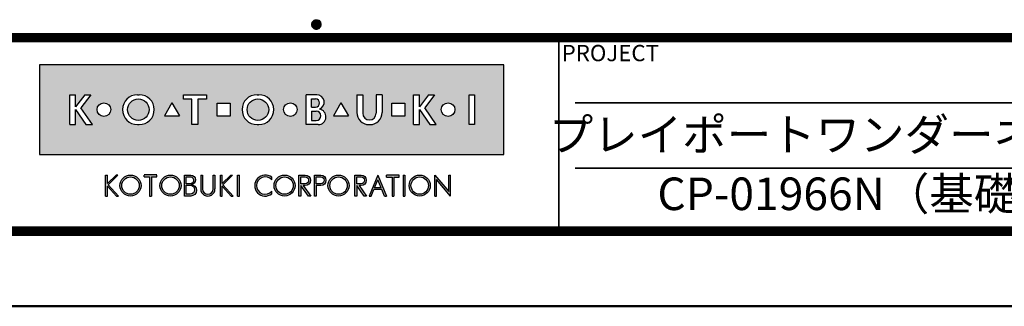
# Model space of a CAD drawing. Units: millimetres. Extents: x 0 to 21000, y 0 to 14850.
# Drawn here: x 8917 to 14959, y 0 to 1760 of the extents above; entities that cross this region are included whole.
import ezdxf
from ezdxf.enums import TextEntityAlignment as Align

# ---------------------------------------------------------------- set-up
doc = ezdxf.new("R2010")
doc.units = ezdxf.units.MM
doc.header["$LTSCALE"] = 15
doc.layers.get('0').update_dxf_attribs({"lineweight": 50})
doc.layers.get('DEFPOINTS').update_dxf_attribs({"lineweight": 50})
doc.layers.add('P_5DRAWFRAME', color=104, linetype='Continuous')
doc.styles.add('BIGFONT', font='simplex.shx', dxfattribs={"bigfont": 'bigfont.shx'})

# ---------------------------------------------------------------- blocks, each defined once
blk = doc.blocks.new('DFP3')
h = blk.add_hatch(color=83)
h.paths.add_polyline_path([(180.7771999999999, 29.65329999999994), (180.7771999999999, 18.64834950495063), (237.7772, 18.64834950495063), (237.7772, 29.65329999999994)])
h.paths.add_polyline_path([(204.1796504950495, 24.95080000000035), (204.1796504950495, 23.35084950495056), (202.5796999999999, 23.35084950495056), (202.5796999999999, 24.95080000000001)], flags=16)
h.paths.add_polyline_path([(207.4712594059405, 25.98498316831709), (207.697001980198, 25.98498316831709, -1), (207.697001980198, 22.31666633663386), (207.4712594059405, 22.31666633663386, -1)], flags=16)
h.paths.add_polyline_path([(208.9103683168316, 24.15082475247547, -1), (206.2578930693068, 24.15082475247547, -1)], flags=0)
h.paths.add_polyline_path([(201.2633386138613, 25.9849831683171), (201.2633386138613, 25.42062673267328), (200.2192792079208, 25.42062673267328), (200.2192792079208, 22.31666633663386), (199.4856158415841, 22.31666633663386), (199.4856158415841, 25.42062673267328), (198.4415564356435, 25.42062673267328), (198.4415564356435, 25.98498316831709)], flags=16)
h.paths.add_polyline_path([(212.4028175742573, 24.15082475247547, -1), (210.7228695544553, 24.15082475247547, -1)], flags=16)
h.paths.add_polyline_path([(197.9543973209085, 23.40117101048351), (196.1069333721607, 23.40117101048351), (197.0306653465346, 25.00112150553295)], flags=16)
h.paths.add_polyline_path([(213.5098732673266, 25.9849831683171), (214.7937841584158, 25.98498316831709, -0.8268396299405429), (215.132258940184, 24.21557239597574, -0.9235794106673716), (214.9811397058823, 22.31666633663386), (213.5098732673266, 22.31666633663386)], flags=16)
h.paths.add_polyline_path([(193.0237346534653, 22.31666633663386), (192.7979920792079, 22.31666633663386, -1), (192.7979920792079, 25.98498316831709), (193.0237346534653, 25.98498316831709, -1)], flags=16)
h.paths.add_polyline_path([(214.1588831683168, 25.47706237623782), (214.6385861386138, 25.47706237623782, -1), (214.6385861386138, 24.46122079207927), (214.1588831683168, 24.46122079207927)], flags=0)
h.paths.add_polyline_path([(214.1588831683168, 23.98151782178226), (214.7373485148514, 23.98151782178226, -1.000000696587788), (214.7373485148514, 22.82458712871313), (214.1588831683167, 22.82458712871313)], flags=0)
h.paths.add_polyline_path([(194.237100990099, 24.15082475247547, -1), (191.5846257425742, 24.15082475247547, -1)], flags=0)
h.paths.add_polyline_path([(216.8470323820617, 23.40117101048351), (217.7707643564355, 25.001121505533), (218.6944963308095, 23.40117101048351)], flags=16)
h.paths.add_polyline_path([(189.5181641089108, 24.15082475247547, -1), (187.8382160891088, 24.15082475247547, -1)], flags=16)
h.paths.add_polyline_path([(219.7177940594059, 25.98498316831709), (220.4514574257425, 25.98498316831709), (220.4514574257425, 23.69933960396035, 1.000000186147331), (222.0880910891088, 23.69933960396035), (222.0880910891088, 25.9849831683171), (222.8217544554455, 25.98498316831709), (222.8217544554455, 23.79810198019809, -0.4142135623730698), (221.3403188118811, 22.31666633663386), (221.1992297029703, 22.31666633663386, -0.4142135623731069), (219.7177940594059, 23.79810198019822)], flags=16)
h.paths.add_polyline_path([(187.0697742574257, 25.98498316831709), (185.8689092457776, 24.35977938264444), (187.267299009901, 22.31666633663386), (186.4772, 22.31666633663386), (185.2073980198019, 24.15082475247546), (185.2073980198019, 22.31666633663386), (184.5019524752474, 22.31666633663385), (184.5019524752474, 25.98498316831709), (185.2073980198019, 25.98498316831709), (185.2073980198019, 24.47750579499151), (186.3492172393709, 25.9849831683171)], flags=16)
h.paths.add_polyline_path([(223.9970267326732, 24.95080000000002), (225.5969772277228, 24.95080000000001), (225.5969772277228, 23.35084950495056), (223.9970267326732, 23.35084950495056)], flags=16)
h.paths.add_polyline_path([(226.687596039604, 25.98498316831709), (227.3930415841584, 25.9849831683171), (227.3930415841584, 24.4775057949916), (228.5348608037275, 25.98498316831709), (229.2554178217821, 25.98498316831709), (228.0545528101339, 24.35977938264445), (229.4529425742574, 22.31666633663386), (228.6628435643564, 22.31666633663386), (227.3930415841584, 24.15082475247553), (227.3930415841584, 22.31666633663386), (226.6875960396039, 22.31666633663386)], flags=16)
h.paths.add_polyline_path([(231.7602433168317, 24.15082475247547, -1), (230.0802952970297, 24.15082475247547, -1)], flags=16)
h.paths.add_polyline_path([(233.4880910891088, 25.9849831683171), (234.1653188118812, 25.98498316831709), (234.1653188118811, 22.31666633663385), (233.4880910891088, 22.31666633663386)], flags=16)
for points in [[(188.8907171647544, 13.53735916098693), (189.1165651408755, 13.53735916098692), (189.1165651408755, 14.76717399791187), (190.2463262212482, 13.53735916098693), (190.4721733674334, 13.53735916098693), (189.1998782596873, 14.92233052091695), (190.3994002936616, 16.11713949004919), (190.1735531486242, 16.11713949004919), (189.1165651408755, 15.06430434153457), (189.1165651408755, 16.12412506081215), (188.8907171647544, 16.12412506081215)], [(193.62009298013, 16.12870630717222), (193.6200929801299, 15.89827044520378), (194.2868303126868, 15.89827044520378), (194.2868303126868, 13.53735252149947), (194.5126782888079, 13.53735252149946), (194.5126782888079, 15.89827044520378), (195.1794156213647, 15.89827044520378), (195.1794156213646, 16.12870630717222)], [(200.7873865153659, 16.1241184213247), (200.5615393691806, 16.1241184213247), (200.5615393691806, 14.41141449004919, 0.9993112080576029), (202.3096508572413, 14.41020999000819), (202.3096508572412, 16.1241184213247), (202.0838037110561, 16.1241184213247), (202.0838037110561, 14.41141449004919, -1), (200.7873865153659, 14.41141449004919)], [(209.2881845934089, 13.81794368446969), (209.2881845934089, 14.12892027475158, -2.667269372855936), (209.2881845934089, 15.53256394704789), (209.2881845934089, 15.84354053732978, 2.071285835562603)], [(223.371153347049, 16.10296667409115), (223.371153347049, 15.87711952790606), (224.0378906796058, 15.87711952790607), (224.0378906796058, 13.51620741375338), (224.263738655727, 13.51620741375338), (224.263738655727, 15.87711952790607), (224.9304759882837, 15.87711952790607), (224.9304759882837, 16.10296667409115)]]:
    blk.add_hatch(color=0).paths.add_polyline_path(points)
h = blk.add_hatch(color=0)
h.paths.add_polyline_path([(190.6519715182779, 14.830738791156, 1), (193.2387307786157, 14.830738791156, 1)])
h.paths.add_polyline_path([(193.0128836324305, 14.830738791156, -1.00000013533277), (190.8778186644631, 14.830738791156, -1.00000013533277)], flags=16)
h = blk.add_hatch(color=0)
h.paths.add_polyline_path([(195.5607786528149, 14.830738791156, 1), (198.1475379131527, 14.830738791156, 1)])
h.paths.add_polyline_path([(197.9216907669675, 14.830738791156, -1.00000013533277), (195.7866257990001, 14.830738791156, -1.00000013533277)], flags=16)
h = blk.add_hatch(color=0)
edge = h.paths.add_edge_path(flags=16)
edge.add_line((198.7944098991748, 15.89827044520379), (199.2657164076198, 15.89827127513954))
edge.add_arc((199.2657171527633, 15.47511681969394), 0.4231544554462469, -90.00010089361018, 90.00010089361012, ccw=False)
edge.add_line((199.2657164076198, 15.05196236424835), (198.7944098991748, 15.05196236424835))
edge.add_line((198.7944098991748, 15.05196236424835), (198.7944098991748, 15.89827044520379))
edge = h.paths.add_edge_path(flags=16)
edge.add_line((198.7944098991748, 14.87128448131298), (199.2657164076198, 14.87128448131298))
edge.add_arc((199.2657164076198, 14.31724539424268), 0.5540390870702971, -90, 90, ccw=False)
edge.add_line((199.2657164076198, 13.76320630717238), (198.7944098991748, 13.76320630717238))
edge.add_line((198.7944098991748, 13.76320630717238), (198.7944098991748, 14.87128448131298))
edge = h.paths.add_edge_path()
edge.add_line((198.5685627529896, 16.1241184213247), (199.3334707174625, 16.1241184213247))
edge.add_arc((199.3334707174625, 15.54287112953676), 0.5812472917879354, -90, 90, ccw=False)
edge.add_arc((199.3334707174625, 14.24949149936813), 0.7121323383808971, -90, 90, ccw=False)
edge.add_line((199.3334707174625, 13.53735916098724), (198.5685627529896, 13.53735916098692))
edge.add_line((198.5685627529896, 13.53735916098692), (198.5685627529896, 16.1241184213247))
h = blk.add_hatch(color=0)
h.paths.add_polyline_path([(203.266972828703, 14.92233052091694), (204.4735004932343, 16.1241184213247), (204.247653347049, 16.1241184213247), (203.1836588799552, 15.06430434153459), (203.1836588799553, 16.1241184213247), (202.9712907232867, 16.1241184213247), (202.9712907232867, 13.53735916098692), (203.1836588799553, 13.53735916098692), (203.1836588799552, 14.76717399791191), (204.313419960328, 13.53735916098693), (204.5392679364492, 13.53735916098693)])
h.paths.add_polyline_path([(205.3050016871772, 16.1241184213247), (205.0791545409919, 16.1241184213247), (205.0791545409919, 13.53735916098692), (205.3050016871772, 13.53735916098692)])
h = blk.add_hatch(color=0)
h.paths.add_polyline_path([(209.5578390779751, 14.83074211089973, 1), (212.1446049778004, 14.83074211089973, 1)])
h.paths.add_polyline_path([(211.9187578316151, 14.83074211089973, -1.000000127167677), (209.7836862241603, 14.83074211089973, -1.000000127167677)], flags=16)
h = blk.add_hatch(color=0)
h.paths.add_polyline_path([(212.6219144128614, 13.53735916098692), (212.8477623889827, 13.53735916098692), (212.8477623889827, 14.83074211089974), (213.7832587052317, 13.53735916098692), (214.0592115736069, 13.53735916098692), (213.1511404903222, 14.83074211089974), (213.3857525899145, 14.83074211089973, 1), (213.3857525899145, 16.12412506081216), (212.6219144128615, 16.12412506081216)])
h.paths.add_polyline_path([(212.8477623889827, 15.89827708469125), (213.3857525899145, 15.89827708469124, -1), (213.3857525899144, 15.05658925708469), (212.8477623889826, 15.05658925708481)], flags=16)
h = blk.add_hatch(color=0)
edge = h.paths.add_edge_path()
edge.add_line((214.5233134082022, 16.12412506081216), (215.2871507553193, 16.12412423087619))
edge.add_arc((215.2871500526669, 15.47743317088784), 0.6466910599887343, -89.99993774613517, 89.99993774613517, ccw=False)
edge.add_line((215.2871507553193, 14.83074211089949), (214.7491605543875, 14.83074211089949))
edge.add_line((214.7491605543875, 14.83074211089949), (214.7491605543875, 13.53735916098692))
edge.add_line((214.7491605543875, 13.53735916098692), (214.5233134082022, 13.53735916098692))
edge.add_line((214.5233134082022, 13.53735916098692), (214.5233134082022, 16.12412506081216))
edge = h.paths.add_edge_path(flags=16)
edge.add_line((214.7491605543875, 15.89827708469124), (215.2871507553193, 15.89827708469124))
edge.add_arc((215.2871507553193, 15.47743317088803), 0.4208439138032176, -90, 90, ccw=False)
edge.add_line((215.2871507553193, 15.05658925708481), (214.7491605543875, 15.05658925708481))
edge.add_line((214.7491605543875, 15.05658925708481), (214.7491605543875, 15.89827708469124))
h = blk.add_hatch(color=0)
h.paths.add_polyline_path([(216.1804215910794, 14.83074211089973, 1), (218.7671874909046, 14.83074211089973, 1)])
h.paths.add_polyline_path([(218.5413403447194, 14.83074211089973, -1.000000127167677), (216.4062687372646, 14.83074211089973, -1.000000127167677)], flags=16)
h = blk.add_hatch(color=0)
h.paths.add_polyline_path([(220.0043738188021, 14.83074211089974), (220.2389859183945, 14.83074211089973, 1), (220.2389859183945, 16.12412506081216), (219.4751477413414, 16.12412506081216), (219.4751477413414, 13.53735916098692), (219.7009957174627, 13.53735916098692), (219.7009957174627, 14.83074211089975), (220.6364920337118, 13.53735916098692), (220.9124449020869, 13.53735916098692)])
h.paths.add_polyline_path([(219.7009957174626, 15.05658925708481), (219.7009957174626, 15.89827708469124), (220.2389859183945, 15.89827708469124, -1), (220.2389859183944, 15.05658925708469)], flags=16)
h = blk.add_hatch(color=0)
h.paths.add_polyline_path([(222.2898978723839, 16.12412506081215), (221.2189402427974, 13.53735916098692), (221.4633787838575, 13.53735916098693), (221.7907669317899, 14.32812626931532), (222.7890279830421, 14.32812626931532), (223.1164161309745, 13.53735916098692), (223.3608546720345, 13.53735916098692)])
h.paths.add_polyline_path([(222.2898978723839, 15.53371444636842), (222.6955232509512, 14.55397424543662), (221.8842716638807, 14.55397424543661)], flags=16)
h = blk.add_hatch(color=0)
h.paths.add_polyline_path([(225.626012097777, 16.12412506081215), (225.4001649515919, 16.12412506081215), (225.4001649515919, 13.53735916098692), (225.626012097777, 13.53735916098692)])
h.paths.add_polyline_path([(226.1408147186274, 14.83074211089973, 1), (228.7275806184527, 14.83074211089973, 1)])
h.paths.add_polyline_path([(228.5017334722675, 14.83074211089973, -1.000000127167677), (226.3666618648126, 14.83074211089973, -1.000000127167677)], flags=16)
h.paths.add_polyline_path([(229.2785510174043, 13.53735916098692), (229.5043989935255, 13.53735916098692), (229.5043989935255, 15.57938333105119), (231.2173510756454, 13.53735916098695), (231.2173510756455, 16.12412506081215), (230.9915030995243, 16.12412506081215), (230.9915030995243, 14.0821008907483), (229.2785510174043, 16.12412506081215)])
at = {"color": 0}
for p, q in [((214.1500001919297, 34.59999999999991), (214.7500001919296, 35.19999999999982)), ((214.1537481919295, 34.53303800000003), (214.8169621919295, 35.19625200000019)), ((214.1547661919297, 34.67547699999977), (214.6745231919297, 35.1952339999998)), ((214.1637421919295, 34.47232100000019), (214.8776791919295, 35.18625800000018)), ((214.1729561919295, 34.76437699999997), (214.5856231919295, 35.17704400000002)), ((214.1787211919296, 34.41658899999993), (214.9334111919296, 35.17127900000014)), ((214.1979081919297, 34.36506499999996), (214.9849351919295, 35.15209199999981)), ((214.2208011919295, 34.31724799999984), (215.0327521919297, 35.12919899999997)), ((214.2210101919296, 34.88314200000013), (214.4668581919296, 35.12899000000016)), ((214.2470671919296, 34.27280299999984), (215.0771971919297, 35.10293300000012)), ((214.2764861919296, 34.23151099999995), (215.1184891919295, 35.07351400000016)), ((214.3089261919297, 34.19324000000006), (215.1567601919294, 35.04107400000021)), ((214.3443241919297, 35.04207200000019), (215.1920721919296, 34.19432400000005)), ((214.3826831919296, 35.07442399999991), (215.2244241919296, 34.23268300000018)), ((214.4240651919297, 35.10375199999999), (215.2537521919297, 34.27406500000006)), ((214.4686061919295, 35.12992200000008), (215.2799221919298, 34.31860599999982)), ((214.5165271919296, 35.15271200000007), (215.3027121919297, 34.36652700000013)), ((214.5681661919296, 35.17178400000012), (215.3217841919296, 34.41816599999993)), ((214.6240321919298, 35.18662799999993), (215.3366281919296, 34.47403200000008)), ((214.6849121919298, 35.19645899999978), (215.3464591919295, 34.53491200000008)), ((214.7520851919297, 35.19999599999983), (215.3499961919295, 34.60208499999999)), ((214.8278661919297, 35.19492600000012), (215.3449261919296, 34.67786599999999)), ((214.9172991919295, 35.17620399999987), (215.3262041919295, 34.76729900000009)), ((215.0376741919297, 35.12653899999987), (215.2765391919295, 34.88767400000006)), ((214.1500001919297, 34.59999999999991), (214.7500001919296, 34)), ((214.1537481919295, 34.66696200000024), (214.8169621919295, 34.00374800000009)), ((214.1547661919297, 34.52452300000004), (214.6745231919297, 34.00476600000002)), ((214.1637421919295, 34.72767900000008), (214.8776791919295, 34.01374200000009)), ((214.1729561919295, 34.43562299999985), (214.5856231919295, 34.02295599999979)), ((214.1787211919296, 34.78341099999989), (214.9334111919296, 34.02872100000013)), ((214.1979081919297, 34.83493499999986), (214.9849351919295, 34.04790800000001)), ((214.2208011919295, 34.88275199999998), (215.0327521919297, 34.07080099999985)), ((214.2210101919296, 34.31685800000014), (214.4668581919296, 34.07101000000011)), ((214.2470671919296, 34.92719699999998), (215.0771971919297, 34.09706700000015)), ((214.2764861919296, 34.96848899999986), (215.1184891919295, 34.12648600000011)), ((214.3089261919297, 35.00676000000021), (215.1567601919294, 34.15892600000006)), ((214.3443241919297, 34.15792800000008), (215.1920721919296, 35.00567599999977)), ((214.3826831919296, 34.12557599999991), (215.2244241919296, 34.96731700000009)), ((214.4240651919297, 34.09624799999983), (215.2537521919297, 34.92593500000021)), ((214.4686061919295, 34.07007800000019), (215.2799221919298, 34.881394)), ((214.5165271919296, 34.04728800000021), (215.3027121919297, 34.83347300000014)), ((214.5681661919296, 34.02821600000016), (215.3217841919296, 34.78183399999989)), ((214.6240321919298, 34.01337199999989), (215.3366281919296, 34.72596800000019)), ((214.6849121919298, 34.00354100000004), (215.3464591919295, 34.6650880000002)), ((214.7520851919297, 34.00000399999999), (215.3499961919295, 34.59791499999983)), ((214.8278661919297, 34.00507400000015), (215.3449261919296, 34.52213399999982)), ((214.9172991919295, 34.02379599999995), (215.3262041919295, 34.43270100000018)), ((215.0376741919297, 34.07346099999995), (215.2765391919295, 34.31232600000021)), ((21.5, 33.5), (408, 33.5)), ((21.5, 33.44999999999982), (408, 33.44999999999982)), ((21.5, 33.40000000000009), (408, 33.40000000000009)), ((21.5, 33.34999999999991), (408, 33.34999999999991)), ((21.5, 33.30000000000018), (408, 33.30000000000018)), ((21.5, 33.25), (408, 33.25)), ((21.5, 33.19999999999982), (408, 33.19999999999982)), ((21.5, 33.15000000000009), (408, 33.15000000000009)), ((21.5, 33.09999999999991), (408, 33.09999999999991)), ((21.5, 33.05000000000018), (408, 33.05000000000018)), ((21.5, 33), (408, 33)), ((21.5, 32.94999999999982), (408, 32.94999999999982)), ((21.5, 32.90000000000009), (408, 32.90000000000009)), ((21.5, 32.84999999999991), (408, 32.84999999999991)), ((21.5, 32.80000000000018), (408, 32.80000000000018)), ((21.5, 32.75), (408, 32.75)), ((21.5, 32.69999999999982), (408, 32.69999999999982)), ((21.5, 32.65000000000009), (408, 32.65000000000009)), ((244.4749999999999, 33), (244.4749999999999, 9)), ((244.5250000000001, 33), (244.5250000000001, 9)), ((21.5, 32.59999999999991), (408, 32.59999999999991)), ((21.5, 32.55000000000018), (408, 32.55000000000018)), ((21.5, 32.5), (408, 32.5)), ((246.5, 25.02500000000009), (321.5, 25.02500000000009)), ((246.5, 24.97499999999991), (321.5, 24.97499999999991)), ((246.5, 17.02500000000009), (321.5, 17.02500000000009)), ((246.5, 16.97499999999991), (321.5, 16.97499999999991)), ((188.8907171647544, 16.12412506081215), (189.1165651408755, 16.12412506081215)), ((188.8907171647544, 13.53735916098692), (188.8907171647544, 16.1241184213247)), ((189.1165651408755, 15.06430434153457), (190.1805596079692, 16.1241184213247)), ((189.1165651408755, 15.06430434153457), (189.1165651408755, 16.1241184213247)), ((189.1998782596873, 14.92233052091694), (190.4064067541544, 16.1241184213247)), ((190.3993937955056, 16.11713949004919), (190.173552458872, 16.11713949004919)), ((190.1805662474568, 16.12412506081215), (190.4064067541544, 16.12412506081215)), ((195.1794156213647, 16.12870630717222), (193.6200929801299, 16.12870630717222)), ((193.6200929801299, 15.89827044520378), (193.6200929801299, 16.1241184213247)), ((193.6200929801299, 15.89827044520378), (194.2868303126868, 15.89827044520378)), ((194.2868303126868, 15.89827044520378), (194.2868303126868, 13.53735916098692)), ((194.5126782888079, 15.89827044520378), (194.5126782888079, 13.53735916098692)), ((194.5126782888079, 15.89827044520378), (195.1794156213647, 15.89827044520378)), ((195.1794156213647, 15.89827044520378), (195.1794156213647, 16.1241184213247)), ((200.5615393691806, 16.1241184213247), (200.5615393691806, 14.41141449004919)), ((200.5615393691806, 16.1241184213247), (200.7873865153659, 16.1241184213247)), ((200.7873865153659, 16.1241184213247), (200.7873865153659, 14.41141449004919)), ((202.0838037110561, 14.41141449004919), (202.0838037110561, 16.1241184213247)), ((202.0838037110561, 16.1241184213247), (202.3096508572413, 16.1241184213247)), ((202.3096508572413, 16.1241184213247), (202.3096508572413, 14.41261899202532)), ((202.9712907232867, 16.1241184213247), (203.1836588799553, 16.1241184213247)), ((202.9712907232867, 13.53735916098692), (202.9712907232867, 16.1241184213247)), ((203.1836588799553, 15.06430434153457), (203.1836588799553, 16.1241184213247)), ((203.1836588799553, 15.06430434153457), (204.247653347049, 16.1241184213247)), ((203.266972828703, 14.92233052091694), (204.4735004932343, 16.1241184213247)), ((204.247653347049, 16.1241184213247), (204.4735004932343, 16.1241184213247)), ((205.0791545409919, 13.53735916098692), (205.0791545409919, 16.1241184213247)), ((205.0791545409919, 16.1241184213247), (205.3050016871772, 16.1241184213247)), ((205.3050016871772, 13.53735916098692), (205.3050016871772, 16.1241184213247)), ((209.2881845934089, 15.53256332522697), (209.2881845934089, 15.84354031998514)), ((222.2898978723839, 16.12412506081215), (221.2189402427975, 13.53735916098692)), ((222.2898978723839, 16.12412506081215), (223.3608546720345, 13.53735916098692)), ((224.9304759882837, 16.10755455993867), (223.371153347049, 16.10755455993867)), ((224.9304759882837, 16.10296667409115), (223.371153347049, 16.10296667409115)), ((223.371153347049, 15.87711952790607), (223.371153347049, 16.10296667409115)), ((223.371153347049, 15.87711952790607), (224.0378906796058, 15.87711952790607)), ((224.0378906796058, 15.87711952790607), (224.0378906796058, 13.51620741375338)), ((224.263738655727, 15.87711952790607), (224.263738655727, 13.51620741375338)), ((224.263738655727, 15.87711952790607), (224.9304759882837, 15.87711952790607)), ((224.9304759882837, 15.87711952790607), (224.9304759882837, 16.10296667409115)), ((225.4001649515919, 16.12412506081215), (225.4001649515919, 13.53735916098692)), ((225.4001649515919, 16.12412506081215), (225.626012097777, 16.12412506081215)), ((225.626012097777, 16.12412506081215), (225.626012097777, 13.53735916098692)), ((229.2785510174043, 13.53735916098692), (229.2785510174043, 16.12412506081215)), ((229.2785510174043, 16.12412506081215), (230.9915030995243, 14.08210089074827)), ((230.9915030995243, 14.08210089074827), (230.9915030995243, 16.12412506081215)), ((230.9915030995243, 16.12412506081215), (231.2173510756454, 16.12412506081215)), ((231.2173510756454, 13.53735916098692), (231.2173510756454, 16.12412506081215)), ((189.1165651408755, 14.76717399791187), (190.2463262212482, 13.53735916098692)), ((189.1165651408755, 13.53735916098692), (189.1165651408755, 14.76717399791187)), ((189.1998782596873, 14.92233052091694), (190.4721733674335, 13.53735916098692)), ((203.1836588799553, 13.53735916098692), (203.1836588799553, 14.76717399791187)), ((203.1836588799553, 14.76717399791187), (204.313419960328, 13.53735916098692)), ((203.266972828703, 14.92233052091694), (204.5392679364492, 13.53735916098692)), ((221.8842716638807, 14.55397424543661), (222.2898978723839, 15.53371444636832)), ((222.6955232509512, 14.55397424543661), (221.8842716638807, 14.55397424543661)), ((222.6955232509512, 14.55397424543661), (222.2898978723839, 15.53371444636832)), ((229.5043989935255, 13.53735916098692), (229.5043989935255, 15.57938333105119)), ((231.2173510756454, 13.53735916098692), (229.5043989935255, 15.57938333105119)), ((188.8907171647544, 13.53735916098692), (189.1165651408755, 13.53735916098692)), ((190.2463262212482, 13.53735916098692), (190.4721733674335, 13.53735916098692)), ((194.2868303126868, 13.53735252149946), (194.5126782888079, 13.53735252149946)), ((202.9712907232867, 13.53735916098692), (203.1836588799553, 13.53735916098692)), ((204.313419960328, 13.53735916098692), (204.5392679364492, 13.53735916098692)), ((205.0791545409919, 13.53735916098692), (205.3050016871772, 13.53735916098692)), ((209.2881845934089, 13.81794390181394), (209.2881845934089, 14.12892089657249)), ((221.2189402427975, 13.53735916098692), (221.4633787838575, 13.53735916098692)), ((221.4633787838575, 13.53735916098692), (221.7907669317899, 14.32812626931532)), ((222.789027983042, 14.32812626931532), (221.7907669317899, 14.32812626931532)), ((223.1164161309745, 13.53735916098692), (222.789027983042, 14.32812626931532)), ((223.1164161309745, 13.53735916098692), (223.3608546720345, 13.53735916098692)), ((224.0378906796058, 13.51620741375338), (224.263738655727, 13.51620741375338)), ((225.4001649515919, 13.53735916098692), (225.626012097777, 13.53735916098692)), ((229.2785510174043, 13.53735916098692), (229.5043989935255, 13.53735916098692)), ((21.5, 9.75), (408, 9.75)), ((21.5, 9.699999999999818), (408, 9.699999999999818)), ((21.5, 9.650000000000091), (408, 9.650000000000091)), ((21.5, 9.599999999999909), (408, 9.599999999999909)), ((21.5, 9.550000000000182), (408, 9.550000000000182)), ((21.5, 9.5), (408, 9.5)), ((21.5, 9.449999999999818), (408, 9.449999999999818)), ((21.5, 9.400000000000091), (408, 9.400000000000091)), ((21.5, 9.349999999999909), (408, 9.349999999999909)), ((21.5, 9.300000000000182), (408, 9.300000000000182)), ((21.5, 9.25), (408, 9.25)), ((21.5, 9.199999999999818), (408, 9.199999999999818)), ((21.5, 9.150000000000091), (408, 9.150000000000091)), ((21.5, 9.099999999999909), (408, 9.099999999999909)), ((21.5, 9.050000000000182), (408, 9.050000000000182)), ((21.5, 9), (408, 9)), ((21.5, 8.949999999999818), (408, 8.949999999999818)), ((21.5, 8.900000000000091), (408, 8.900000000000091)), ((21.5, 8.849999999999909), (408, 8.849999999999909)), ((21.5, 8.800000000000182), (408, 8.800000000000182)), ((21.5, 8.75), (408, 8.75))]:
    blk.add_line(p, q, dxfattribs=at)
at = {"color": 83}
for p, q in [((184.5019524752474, 25.98498316831709), (185.2073980198019, 25.98498316831709)), ((184.5019524752474, 22.31666633663386), (184.5019524752474, 25.98498316831709)), ((186.3492172393709, 25.98498316831709), (185.2073980198019, 24.47750579499154)), ((185.2073980198019, 24.47750579499154), (185.2073980198019, 25.98498316831709)), ((187.0697742574257, 25.98498316831709), (185.8689092457775, 24.35977938264443)), ((186.3492172393709, 25.98498316831709), (187.0697742574257, 25.98498316831709)), ((192.7979920792079, 25.98498316831709), (193.0237346534653, 25.98498316831709)), ((198.4415564356435, 25.42062673267328), (198.4415564356435, 25.98498316831709)), ((198.4415564356435, 25.98498316831709), (201.2633386138613, 25.98498316831709)), ((199.4856158415841, 25.42062673267328), (198.4415564356435, 25.42062673267328)), ((199.4856158415841, 22.31666633663386), (199.4856158415841, 25.42062673267328)), ((200.2192792079208, 25.42062673267328), (200.2192792079208, 22.31666633663386)), ((201.2633386138613, 25.42062673267328), (200.2192792079208, 25.42062673267328)), ((201.2633386138613, 25.98498316831709), (201.2633386138613, 25.42062673267328)), ((207.4712594059405, 25.98498316831709), (207.697001980198, 25.98498316831709)), ((214.7937841584158, 25.98498316831709), (213.5098732673266, 25.98498316831709)), ((213.5098732673266, 22.31666633663386), (213.5098732673266, 25.98498316831709)), ((214.1588831683168, 24.46122079207927), (214.1588831683168, 25.47706237623782)), ((214.1588831683168, 25.47706237623782), (214.6385861386138, 25.47706237623782)), ((219.7177940594059, 25.98498316831709), (220.4514574257425, 25.98498316831709)), ((219.7177940594059, 25.98498316831709), (219.7177940594059, 23.7981019801981)), ((220.4514574257425, 25.98498316831709), (220.4514574257425, 23.69933960396035)), ((222.8217544554455, 25.98498316831709), (222.0880910891088, 25.98498316831709)), ((222.0880910891088, 25.98498316831709), (222.0880910891088, 23.69933960396035)), ((222.8217544554455, 25.98498316831709), (222.8217544554455, 23.7981019801981)), ((226.6875960396039, 25.98498316831709), (227.3930415841584, 25.98498316831709)), ((226.6875960396039, 22.31666633663386), (226.6875960396039, 25.98498316831709)), ((228.5348608037274, 25.98498316831709), (227.3930415841584, 24.47750579499154)), ((227.3930415841584, 24.47750579499154), (227.3930415841584, 25.98498316831709)), ((229.2554178217821, 25.98498316831709), (228.0545528101339, 24.35977938264443)), ((228.5348608037274, 25.98498316831709), (229.2554178217821, 25.98498316831709)), ((233.4880910891088, 22.31666633663386), (233.4880910891088, 25.98498316831709)), ((233.4880910891088, 25.98498316831709), (234.1653188118811, 25.98498316831709)), ((234.1653188118811, 25.98498316831709), (234.1653188118811, 22.31666633663386)), ((187.267299009901, 22.31666633663386), (185.8689092457775, 24.35977938264443)), ((197.0306653465346, 25.00112150553296), (196.1069333721607, 23.40117101048351)), ((197.0306653465346, 25.00112150553296), (197.9543973209085, 23.40117101048351)), ((202.5796999999999, 24.95080000000002), (204.1796504950495, 24.95080000000002)), ((202.5796999999999, 23.35084950495056), (202.5796999999999, 24.95080000000002)), ((204.1796504950495, 24.95080000000002), (204.1796504950495, 23.35084950495056)), ((214.1588831683168, 24.46122079207927), (214.6385861386138, 24.46122079207927)), ((217.7707643564356, 25.00112150553296), (216.8470323820617, 23.40117101048351)), ((217.7707643564356, 25.00112150553296), (218.6944963308095, 23.40117101048351)), ((223.9970267326732, 23.35084950495056), (223.9970267326732, 24.95080000000002)), ((223.9970267326732, 24.95080000000002), (225.5969772277228, 24.95080000000002)), ((225.5969772277228, 24.95080000000002), (225.5969772277228, 23.35084950495056)), ((229.4529425742574, 22.31666633663386), (228.0545528101339, 24.35977938264443)), ((185.2073980198019, 24.15082475247547), (186.4772, 22.31666633663386)), ((185.2073980198019, 22.31666633663386), (185.2073980198019, 24.15082475247547)), ((196.1069333721607, 23.40117101048351), (197.9543973209085, 23.40117101048351)), ((204.1796504950495, 23.35084950495056), (202.5796999999999, 23.35084950495056)), ((214.1588831683168, 23.98151782178226), (214.7373485148514, 23.98151782178226)), ((214.1588831683168, 23.98151782178226), (214.1588831683168, 22.82458712871313)), ((216.8470323820617, 23.40117101048351), (218.6944963308095, 23.40117101048351)), ((225.5969772277228, 23.35084950495056), (223.9970267326732, 23.35084950495056)), ((227.3930415841584, 22.31666633663386), (227.3930415841584, 24.15082475247547)), ((227.3930415841584, 24.15082475247547), (228.6628435643564, 22.31666633663386)), ((184.5019524752474, 22.31666633663386), (185.2073980198019, 22.31666633663386)), ((186.4772, 22.31666633663386), (187.267299009901, 22.31666633663386)), ((192.7979920792079, 22.31666633663386), (193.0237346534653, 22.31666633663386)), ((200.2192792079208, 22.31666633663386), (199.4856158415841, 22.31666633663386)), ((207.4712594059405, 22.31666633663386), (207.697001980198, 22.31666633663386)), ((214.9811397058823, 22.31666633663386), (213.5098732673266, 22.31666633663386)), ((214.1588831683168, 22.82458712871313), (214.7373485148514, 22.82458712871313)), ((221.1992297029703, 22.31666633663386), (221.3403188118812, 22.31666633663386)), ((226.6875960396039, 22.31666633663386), (227.3930415841584, 22.31666633663386)), ((228.6628435643564, 22.31666633663386), (229.4529425742574, 22.31666633663386)), ((234.1653188118811, 22.31666633663386), (233.4880910891088, 22.31666633663386))]:
    blk.add_line(p, q, dxfattribs=at)
blk.add_lwpolyline([(180.7771999999999, 18.64834950495063), (237.7772, 18.64834950495063), (237.7772, 29.65329999999994), (180.7771999999999, 29.65329999999994)], close=True, dxfattribs=at)
at = {"color": 0}
for points in [[(199.3334707174625, 14.96162383774903, -1), (199.3334707174625, 13.53735916098724), (198.5685627529896, 13.53735916098692), (198.5685627529896, 16.1241184213247)], [(198.5685627529896, 16.1241184213247), (199.3334707174625, 16.1241184213247, -1), (199.3334707174625, 14.96162383774882, -0.2926436946032611)], [(198.7944098991748, 15.89827044520379), (199.2657164076198, 15.89827127513954, -1.000001760927264), (199.2657164076198, 15.05196236424835), (198.7944098991748, 15.05196236424835), (198.7944098991748, 15.89827044520379)], [(212.6219144128614, 16.12412506081216), (213.3857525899145, 16.12412506081216, -1.000000000000001), (213.3857525899145, 14.83074211089973), (213.1511404903222, 14.83074211089973), (214.0592115736069, 13.53735916098692), (213.7832587052318, 13.53735916098692), (212.8477623889827, 14.83074211089973), (212.8477623889827, 13.53735916098692), (212.6219144128614, 13.53735916098692), (212.6219144128614, 16.12412506081216)], [(212.8477623889826, 15.89827708469124), (213.3857525899145, 15.89827708469124, -1), (213.3857525899145, 15.05658925708469), (212.8477623889826, 15.05658925708481), (212.8477623889826, 15.89827708469124)], [(214.5233134082022, 16.12412506081216), (215.2871507553193, 16.12412423087619, -0.9999989134656457), (215.2871507553193, 14.83074211089949, -5.432674547005144e-07), (214.7491605543875, 14.83074211089949), (214.7491605543875, 13.53735916098692), (214.5233134082022, 13.53735916098692), (214.5233134082022, 16.12412506081216)], [(214.7491605543875, 15.89827708469124), (215.2871507553193, 15.89827708469124, -1), (215.2871507553193, 15.05658925708481), (214.7491605543875, 15.05658925708481), (214.7491605543875, 15.89827708469124)], [(219.4751477413414, 16.12412506081216), (220.2389859183945, 16.12412506081216, -1.000000000000001), (220.2389859183945, 14.83074211089973), (220.0043738188021, 14.83074211089973), (220.9124449020869, 13.53735916098692), (220.6364920337118, 13.53735916098692), (219.7009957174627, 14.83074211089973), (219.7009957174627, 13.53735916098692), (219.4751477413414, 13.53735916098692), (219.4751477413414, 16.12412506081216)], [(219.7009957174626, 15.89827708469124), (220.2389859183945, 15.89827708469124, -1), (220.2389859183945, 15.05658925708469), (219.7009957174626, 15.05658925708481), (219.7009957174626, 15.89827708469124)], [(198.7944098991748, 14.87128448131298), (199.2657164076198, 14.87128448131298, -1), (199.2657164076198, 13.76320630717238), (198.7944098991748, 13.76320630717238), (198.7944098991748, 14.87128448131298)]]:
    blk.add_lwpolyline(points, format="xyb", dxfattribs=at)
at = {"color": 83}
for centre, radius in [((192.9108633663366, 24.15082475247547), 1.326237623762377), ((207.5841306930692, 24.15082475247547), 1.326237623762377), ((188.6781900990098, 24.15082475247547), 0.8399740099009905), ((211.5628435643563, 24.15082475247547), 0.8399740099009905), ((230.9202693069307, 24.15082475247547), 0.8399740099009905)]:
    blk.add_circle(centre, radius, dxfattribs=at)
at = {"color": 0}
for centre, radius in [((191.9453511484468, 14.830738791156), 1.2933796301689), ((191.9453511484468, 14.830738791156), 1.067532483983693), ((196.8541582829838, 14.830738791156), 1.2933796301689), ((196.8541582829838, 14.830738791156), 1.067532483983693), ((210.8512220278877, 14.83074211089973), 1.293382949912639), ((210.8512220278877, 14.83074211089973), 1.067535803727432), ((217.473804540992, 14.83074211089973), 1.293382949912639), ((217.473804540992, 14.83074211089973), 1.293382949912639), ((217.473804540992, 14.83074211089973), 1.293382949912639), ((217.473804540992, 14.83074211089973), 1.067535803727432), ((227.43419766854, 14.83074211089973), 1.293382949912639), ((227.43419766854, 14.83074211089973), 1.067535803727432)]:
    blk.add_circle(centre, radius, dxfattribs=at)
at = {"color": 83}
for centre, radius, start, end in [((192.7979920792079, 24.15082475247547), 1.834158415841585, 90, 270), ((193.0237346534653, 24.15082475247547), 1.834158415841585, 270, 90), ((207.4712594059405, 24.15082475247547), 1.834158415841585, 90, 270), ((207.697001980198, 24.15082475247547), 1.834158415841585, 270, 90), ((214.6385861386138, 24.96914158415854), 0.5079207920792081, 270, 90), ((214.7937841584158, 25.06790396039629), 0.9170792079207924, 291.6588350860839, 90), ((214.9811397058823, 23.27213257134557), 0.955466234711707, 270, 80.8997242041225), ((214.7373485148514, 23.40305247524751), 0.5784653465346538, 270, 90), ((221.1992297029703, 23.7981019801981), 1.481435643564357, 180, 270), ((221.2697742574257, 23.69933960396035), 0.8183168316831687, 180, 0), ((221.3403188118812, 23.7981019801981), 1.481435643564357, 270, 0)]:
    blk.add_arc(centre, radius, start, end, dxfattribs=at)
at = {"color": 0}
for centre, radius, start, end in [((208.4837725083769, 14.83074211089973), 1.293382949912639, 51.54173800000001, 308.458262), ((208.4837725083769, 14.83074211089973), 1.067535803727432, 41.103548, 318.896452), ((201.4355955281789, 14.41141449004919), 0.8740561589982532, 180, 0.0789570564544175), ((201.435595113211, 14.41141449004919), 0.6482085978451059, 180, 0), ((201.4355955281789, 14.41141449004919), 0.6482081828771116, 180, 0)]:
    blk.add_arc(centre, radius, start, end, dxfattribs=at)
at = {"layer": 'DEFPOINTS', "color": 0}
blk.add_line((0, 0), (420, 0), dxfattribs=at)
at = {"color": 0, "style": 'BIGFONT'}
blk.add_text('PROJECT', height=2, dxfattribs=at).set_placement((244.8585210000001, 30.1))
at = {"color": 83, "ltscale": 0.5, "style": 'BIGFONT', "flags": 8}
for tag, p in [('REV04', (26.47495122985561, 27.61385740103822)), ('REV03', (26.47495122985561, 21.70454253201979)), ('REV02', (26.47495122985561, 15.57545657700518)), ('REV01', (26.47495122985561, 10.32545657700518))]:
    blk.add_attdef(tag, text='', height=2, dxfattribs=at).set_placement(p, align=Align.BOTTOM_LEFT)
for tag, p in [('REVD4', (80.97889358425684, 27.61385740103822)), ('R4D', (92.67184913363053, 27.61385740103822)), ('R4C', (101.7968241336305, 27.61385740103822)), ('R4A', (110.9218241336305, 27.61385740103822)), ('REVD3', (80.97889358425684, 21.70454253201979)), ('R3D', (92.67184913363053, 21.70454253201979)), ('R3C', (101.7968241336305, 21.70454253201979)), ('R3A', (110.9218241336305, 21.70454253201979)), ('REVD2', (80.97889358425684, 15.57545657700518)), ('R2D', (92.67184913363053, 15.57545657700518)), ('R2C', (101.7968241336305, 15.57545657700518)), ('R2A', (110.9218241336305, 15.57545657700518)), ('REVD1', (80.97889358425684, 10.32545657700518)), ('R1D', (92.67184913363053, 10.32545657700518)), ('R1C', (101.7968241336305, 10.32545657700518)), ('R1A', (110.9218241336305, 10.32545657700518))]:
    blk.add_attdef(tag, text='', height=2, dxfattribs=at).set_placement(p, align=Align.BOTTOM_CENTER)
at = {"color": 83, "style": 'BIGFONT'}
for tag, height, p in [('PROJECT1', 4, (283.3767781158953, 25.59552576656833)), ('DATE', 3, (344.6767368508332, 25.84170330022686)), ('SCALE', 3, (379.6767368508332, 25.84170330022687)), ('PROJECT2', 4, (284.2017368508333, 17.84170330022687)), ('PROJECT3', 4, (284.2017368508333, 10.56670330022678)), ('DWGNO', 3, (358.6767368508332, 10.56670330022678))]:
    blk.add_attdef(tag, text='', height=height, dxfattribs=at).set_placement(p, align=Align.BOTTOM_CENTER)

msp = doc.modelspace()

# ---------------------------------------------------------------- block references
at = {"layer": 'P_5DRAWFRAME'}
ref = msp.add_blockref('DFP3', (0, 0), dxfattribs=dict(at, xscale=50, yscale=50, zscale=50))
ref.add_attrib('PROJECT2', 'プレイポートワンダーネイチャー', dxfattribs={"layer": '0', "color": 83, "height": 200, "style": 'BIGFONT'}).set_placement((14210.08684254167, 892.0851650113473), align=Align.BOTTOM_CENTER)
ref.add_attrib('PROJECT3', 'CP-01966N（基礎図）', dxfattribs={"layer": '0', "color": 83, "height": 200, "style": 'BIGFONT'}).set_placement((14210.08684254167, 528.3351650113473), align=Align.BOTTOM_CENTER)

doc.saveas('drawing.dxf')
